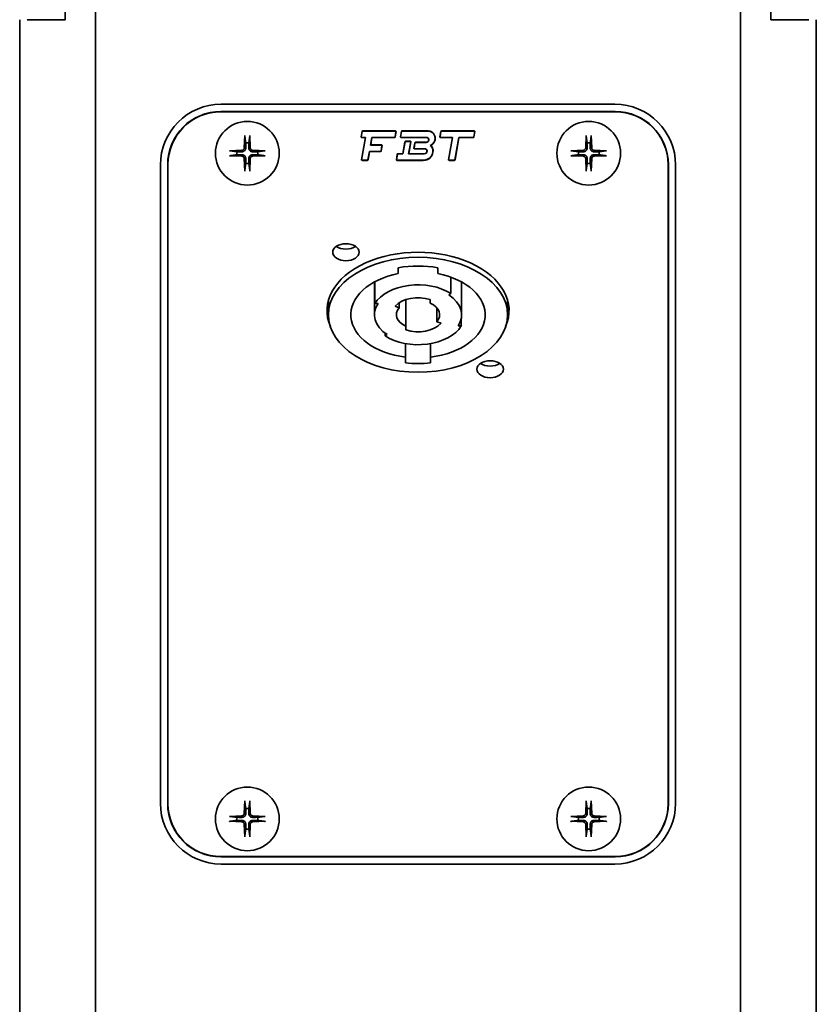
# Model space of a CAD drawing. Units: millimetres. Extents: x 229 to 2737, y 464 to 2696.
# Drawn here: x 1772 to 1877, y 1877 to 2007 of the extents above; entities that cross this region are included whole.
import ezdxf

# ---------------------------------------------------------------- set-up
doc = ezdxf.new("R2010")
doc.units = ezdxf.units.MM
doc.header["$LTSCALE"] = 10
doc.layers.add('Visibile (ISO)', color=7, linetype='Continuous', lineweight=35)

msp = doc.modelspace()

# ---------------------------------------------------------------- linework, layer by layer
at = {"layer": 'Visibile (ISO)'}
for p, q in [((1781.93, 1842.14), (1781.93, 2272.01)), ((1781.93, 1842.14), (1781.93, 2272.01)), ((1866.93, 1758.01), (1866.93, 2272.01)), ((1866.93, 1758.01), (1866.93, 2272.01)), ((1777.93, 2023.51), (1777.93, 2006.51)), ((1870.93, 2023.51), (1870.93, 2006.51)), ((1771.93, 2006.51), (1771.93, 1848.96)), ((1777.93, 2006.51), (1772.93, 2006.51)), ((1870.93, 2006.51), (1875.93, 2006.51)), ((1876.93, 2006.51), (1876.93, 1758.01)), ((1798.43, 1994.4), (1850.43, 1994.4)), ((1798.47, 1995.36), (1850.38, 1995.36)), ((1798.43, 1994.36), (1850.43, 1994.36)), ((1817.15, 1991.84), (1821.46, 1991.84)), ((1821.46, 1991.82), (1817.15, 1991.82)), ((1822.33, 1991.84), (1825.76, 1991.84)), ((1825.76, 1991.82), (1822.33, 1991.82)), ((1827.54, 1991.84), (1831.85, 1991.84)), ((1831.85, 1991.82), (1827.54, 1991.82)), ((1801.6, 1991.26), (1801.53, 1989.6)), ((1802.25, 1991.26), (1802.32, 1989.6)), ((1816.93, 1991.06), (1817.05, 1991.75)), ((1817.07, 1991.75), (1816.95, 1991.06)), ((1816.98, 1988.05), (1817.49, 1990.97)), ((1817.51, 1990.98), (1817, 1988.05)), ((1817.01, 1990.98), (1817.51, 1990.98)), ((1817.49, 1990.97), (1817.01, 1990.97)), ((1817.49, 1990.97), (1817.51, 1990.98)), ((1818.17, 1989.98), (1818.35, 1990.98)), ((1818.36, 1990.97), (1818.19, 1990)), ((1818.36, 1990.97), (1818.35, 1990.98)), ((1818.35, 1990.98), (1821.31, 1990.98)), ((1821.31, 1990.97), (1818.36, 1990.97)), ((1821.4, 1991.06), (1821.52, 1991.75)), ((1821.54, 1991.75), (1821.41, 1991.05)), ((1822.11, 1991.06), (1822.23, 1991.75)), ((1822.25, 1991.75), (1822.12, 1991.06)), ((1822.18, 1990.98), (1825.56, 1990.98)), ((1825.56, 1990.97), (1822.18, 1990.97)), ((1827.31, 1991.06), (1827.43, 1991.75)), ((1827.45, 1991.75), (1827.33, 1991.06)), ((1827.39, 1990.98), (1828.98, 1990.98)), ((1828.96, 1990.97), (1827.39, 1990.97)), ((1828.45, 1988.05), (1828.96, 1990.97)), ((1828.98, 1990.98), (1828.46, 1988.05)), ((1828.96, 1990.97), (1828.98, 1990.98)), ((1829.3, 1988.05), (1829.82, 1990.98)), ((1829.83, 1990.97), (1829.32, 1988.05)), ((1829.83, 1990.97), (1829.82, 1990.98)), ((1829.82, 1990.98), (1831.7, 1990.98)), ((1831.7, 1990.97), (1829.83, 1990.97)), ((1831.79, 1991.06), (1831.91, 1991.75)), ((1831.92, 1991.75), (1831.8, 1991.05)), ((1846.6, 1991.26), (1846.53, 1989.6)), ((1847.25, 1991.26), (1847.32, 1989.6)), ((1799.57, 1989.23), (1801.22, 1989.3)), ((1804.29, 1989.23), (1802.63, 1989.3)), ((1818.19, 1990), (1818.17, 1989.98)), ((1819.62, 1989.98), (1818.17, 1989.98)), ((1818.19, 1990), (1819.62, 1990)), ((1819.56, 1989.21), (1819.68, 1989.91)), ((1819.7, 1989.91), (1819.57, 1989.21)), ((1822.43, 1988.83), (1822.7, 1990.4)), ((1822.72, 1990.39), (1822.44, 1988.82)), ((1822.81, 1990.48), (1823.4, 1990.48)), ((1823.4, 1990.47), (1822.81, 1990.47)), ((1823.19, 1988.82), (1823.46, 1990.4)), ((1823.48, 1990.39), (1823.21, 1988.83)), ((1823.88, 1989.56), (1824, 1990.25)), ((1824.02, 1990.25), (1823.9, 1989.55)), ((1823.96, 1989.48), (1825.33, 1989.48)), ((1825.33, 1989.46), (1823.96, 1989.46)), ((1824.1, 1990.34), (1825.49, 1990.34)), ((1825.49, 1990.32), (1824.1, 1990.32)), ((1844.57, 1989.23), (1846.22, 1989.3)), ((1849.29, 1989.23), (1847.63, 1989.3)), ((1799.57, 1988.57), (1801.22, 1988.51)), ((1801.6, 1986.54), (1801.53, 1988.2)), ((1802.25, 1986.54), (1802.32, 1988.2)), ((1804.29, 1988.57), (1802.63, 1988.51)), ((1817.06, 1987.98), (1817.75, 1987.98)), ((1817.75, 1987.96), (1817.06, 1987.96)), ((1817.83, 1988.05), (1818.03, 1989.14)), ((1818.04, 1989.12), (1817.85, 1988.05)), ((1818.04, 1989.12), (1818.03, 1989.14)), ((1818.03, 1989.14), (1819.47, 1989.14)), ((1819.47, 1989.12), (1818.04, 1989.12)), ((1821.58, 1988.05), (1821.7, 1988.75)), ((1821.72, 1988.75), (1821.59, 1988.05)), ((1821.65, 1987.98), (1825.08, 1987.98)), ((1825.08, 1987.96), (1821.65, 1987.96)), ((1821.8, 1988.83), (1822.43, 1988.83)), ((1822.44, 1988.82), (1821.8, 1988.82)), ((1822.43, 1988.83), (1822.44, 1988.82)), ((1823.21, 1988.83), (1823.19, 1988.82)), ((1825.26, 1988.82), (1823.19, 1988.82)), ((1823.21, 1988.83), (1825.26, 1988.83)), ((1828.52, 1987.98), (1829.22, 1987.98)), ((1829.22, 1987.96), (1828.52, 1987.96)), ((1844.57, 1988.57), (1846.22, 1988.51)), ((1846.6, 1986.54), (1846.53, 1988.2)), ((1847.25, 1986.54), (1847.32, 1988.2)), ((1849.29, 1988.57), (1847.63, 1988.51)), ((1790.47, 1903.17), (1790.47, 1987.36)), ((1791.43, 1903.12), (1791.43, 1987.4)), ((1791.47, 1903.12), (1791.47, 1987.4)), ((1857.38, 1987.4), (1857.38, 1903.12)), ((1857.43, 1987.4), (1857.43, 1903.12)), ((1858.38, 1987.36), (1858.38, 1903.17)), ((1821.83, 1973.04), (1821.83, 1973.81)), ((1827.03, 1973.81), (1827.03, 1973.04)), ((1828.77, 1970.4), (1828.77, 1972.55)), ((1818.68, 1967.6), (1818.68, 1971.92)), ((1818.72, 1969.08), (1818.72, 1971.95)), ((1830.18, 1967.6), (1830.18, 1971.92)), ((1828.49, 1970.21), (1828.77, 1970.4)), ((1812.63, 1967.6), (1812.63, 1969.54)), ((1818.72, 1969.08), (1819.16, 1969.08)), ((1821.96, 1968.52), (1821.4, 1968.72)), ((1821.96, 1968.52), (1821.96, 1969.2)), ((1822.83, 1966.08), (1822.83, 1969.6)), ((1826.03, 1969.6), (1826.03, 1969.12)), ((1826.89, 1966.68), (1826.89, 1968.52)), ((1836.23, 1967.6), (1836.23, 1969.54)), ((1822.83, 1965.6), (1822.83, 1966.08)), ((1826.89, 1966.68), (1827.46, 1966.48)), ((1830.13, 1966.12), (1829.7, 1966.12)), ((1830.13, 1966.12), (1830.13, 1967.13)), ((1820.08, 1964.8), (1820.08, 1965.18)), ((1820.36, 1964.99), (1820.08, 1964.8)), ((1822.78, 1962.01), (1822.78, 1963.79)), ((1826.08, 1962.01), (1826.08, 1963.79)), ((1822.78, 1961.26), (1822.78, 1962.01)), ((1826.08, 1962.01), (1826.08, 1961.26)), ((1801.6, 1903.48), (1801.53, 1901.82)), ((1802.25, 1903.48), (1802.32, 1901.82)), ((1846.6, 1903.48), (1846.53, 1901.82)), ((1847.25, 1903.48), (1847.32, 1901.82)), ((1799.57, 1901.45), (1801.22, 1901.52)), ((1804.29, 1901.45), (1802.63, 1901.52)), ((1844.57, 1901.45), (1846.22, 1901.52)), ((1849.29, 1901.45), (1847.63, 1901.52)), ((1799.57, 1900.8), (1801.22, 1900.73)), ((1801.6, 1898.76), (1801.53, 1900.42)), ((1802.25, 1898.76), (1802.32, 1900.42)), ((1804.29, 1900.8), (1802.63, 1900.73)), ((1844.57, 1900.8), (1846.22, 1900.73)), ((1846.6, 1898.76), (1846.53, 1900.42)), ((1847.25, 1898.76), (1847.32, 1900.42)), ((1849.29, 1900.8), (1847.63, 1900.73)), ((1850.43, 1896.17), (1798.43, 1896.17)), ((1850.43, 1896.12), (1798.43, 1896.12)), ((1850.38, 1895.17), (1798.47, 1895.17))]:
    msp.add_line(p, q, dxfattribs=at)
for centre in [(1801.93, 1988.9), (1846.93, 1988.9), (1801.93, 1901.12), (1846.93, 1901.12)]:
    msp.add_circle(centre, 4.2, dxfattribs=at)
for centre, radius, start, end in [((1798.47, 1987.36), 8, 90, 180), ((1798.43, 1987.4), 7, 90, 180), ((1850.38, 1987.36), 8, 0, 90), ((1850.43, 1987.4), 7, 0, 90), ((1798.43, 1987.4), 6.96, 90, 180), ((1850.43, 1987.4), 6.96, 0, 90), ((1817.15, 1991.74), 0.105, 90, 170), ((1817.15, 1991.74), 0.0873, 90, 170), ((1821.46, 1991.76), 0.0786, 350, 90), ((1821.46, 1991.76), 0.0611, 350, 90), ((1822.33, 1991.74), 0.105, 90, 170), ((1822.33, 1991.74), 0.0873, 90, 170), ((1825.76, 1990.92), 0.919, 21.2458, 90), ((1825.76, 1990.92), 0.902, 21.2458, 90), ((1827.54, 1991.74), 0.105, 90, 170), ((1827.54, 1991.74), 0.0873, 90, 170), ((1831.85, 1991.76), 0.0786, 350, 90), ((1831.85, 1991.76), 0.0611, 350, 90), ((1817.01, 1991.05), 0.0786, 170, 270), ((1817.01, 1991.05), 0.0611, 170, 270), ((1821.31, 1991.07), 0.0873, 270, 350), ((1821.31, 1991.07), 0.105, 270, 350), ((1822.18, 1991.05), 0.0786, 170, 270), ((1822.18, 1991.05), 0.0611, 170, 270), ((1825.49, 1990.69), 0.368, 270, 0), ((1825.49, 1990.69), 0.35, 270, 0), ((1825.56, 1990.69), 0.297, 0, 90), ((1825.56, 1990.69), 0.279, 0, 90), ((1825.63, 1990.87), 1.04, 292.3097, 21.2458), ((1825.63, 1990.87), 1.06, 294.2472, 21.2458), ((1827.39, 1991.05), 0.0786, 170, 270), ((1827.39, 1991.05), 0.0611, 170, 270), ((1831.7, 1991.07), 0.0873, 270, 350), ((1831.7, 1991.07), 0.105, 270, 350), ((1801.21, 1989.62), 0.321, 272.3318, 357.6682), ((1801.93, 1988.9), 1.37, 81.4257, 98.5743), ((1802.64, 1989.62), 0.321, 182.3318, 267.6682), ((1819.47, 1989.23), 0.0873, 270, 350), ((1819.47, 1989.23), 0.105, 270, 350), ((1819.62, 1989.92), 0.0786, 350, 90), ((1819.62, 1989.92), 0.0611, 350, 90), ((1822.81, 1990.38), 0.105, 90, 170), ((1822.81, 1990.38), 0.0873, 90, 170), ((1823.4, 1990.41), 0.0786, 350, 90), ((1823.4, 1990.41), 0.0611, 350, 90), ((1823.96, 1989.54), 0.0786, 170, 270), ((1823.96, 1989.54), 0.0611, 170, 270), ((1824.1, 1990.23), 0.105, 90, 170), ((1824.1, 1990.23), 0.0873, 90, 170), ((1825.33, 1989.19), 0.297, 0, 90), ((1825.33, 1989.19), 0.279, 0, 90), ((1825.73, 1989.33), 0.648, 9.6169, 62.6026), ((1825.73, 1989.33), 0.666, 9.6169, 59.4975), ((1824.75, 1989.16), 1.64, 359.9559, 9.6169), ((1824.75, 1989.16), 1.66, 359.9559, 9.6169), ((1846.21, 1989.62), 0.321, 272.3318, 357.6682), ((1846.93, 1988.9), 1.37, 81.4257, 98.5743), ((1847.64, 1989.62), 0.321, 182.3318, 267.6682), ((1801.93, 1988.9), 1.37, 171.4257, 188.5743), ((1801.21, 1988.19), 0.321, 2.3318, 87.6682), ((1802.64, 1988.19), 0.321, 92.3318, 177.6682), ((1801.93, 1988.9), 1.37, 351.4257, 8.5743), ((1817.06, 1988.04), 0.0786, 170, 270), ((1817.06, 1988.04), 0.0611, 170, 270), ((1817.75, 1988.07), 0.0873, 270, 350), ((1817.75, 1988.07), 0.105, 270, 350), ((1821.65, 1988.04), 0.0786, 169.9998, 270), ((1821.65, 1988.04), 0.0611, 169.9998, 270), ((1821.8, 1988.73), 0.105, 90, 170), ((1821.8, 1988.73), 0.0873, 90, 170), ((1825.08, 1989.62), 1.64, 270, 288.8229), ((1825.08, 1989.62), 1.66, 270, 288.8229), ((1825.26, 1989.19), 0.368, 270, 0), ((1825.26, 1989.19), 0.35, 270, 0), ((1825.23, 1989.16), 1.16, 288.8229, 359.9559), ((1825.23, 1989.16), 1.17, 288.8229, 359.9559), ((1828.52, 1988.04), 0.0786, 170, 270), ((1828.52, 1988.04), 0.0611, 170, 270), ((1829.22, 1988.07), 0.0873, 270, 350), ((1829.22, 1988.07), 0.105, 270, 350), ((1846.93, 1988.9), 1.37, 171.4257, 188.5743), ((1846.21, 1988.19), 0.321, 2.3318, 87.6682), ((1847.64, 1988.19), 0.321, 92.3318, 177.6682), ((1846.93, 1988.9), 1.37, 351.4257, 8.5743), ((1801.93, 1988.9), 1.37, 261.4257, 278.5743), ((1846.93, 1988.9), 1.37, 261.4257, 278.5743), ((1798.47, 1903.17), 8, 180, 270), ((1798.43, 1903.12), 7, 180, 270), ((1798.43, 1903.12), 6.96, 180, 270), ((1801.93, 1901.12), 1.37, 81.4257, 98.5743), ((1846.93, 1901.12), 1.37, 81.4257, 98.5743), ((1850.38, 1903.17), 8, 270, 0), ((1850.43, 1903.12), 7, 270, 0), ((1850.43, 1903.12), 6.96, 270, 0), ((1801.93, 1901.12), 1.37, 171.4257, 188.5743), ((1801.21, 1901.84), 0.321, 272.3318, 357.6682), ((1802.64, 1901.84), 0.321, 182.3318, 267.6682), ((1801.93, 1901.12), 1.37, 351.4257, 8.5743), ((1846.93, 1901.12), 1.37, 171.4257, 188.5743), ((1846.21, 1901.84), 0.321, 272.3318, 357.6682), ((1847.64, 1901.84), 0.321, 182.3318, 267.6682), ((1846.93, 1901.12), 1.37, 351.4257, 8.5743), ((1801.21, 1900.41), 0.321, 2.3318, 87.6682), ((1801.93, 1901.12), 1.37, 261.4257, 278.5743), ((1802.64, 1900.41), 0.321, 92.3318, 177.6682), ((1846.21, 1900.41), 0.321, 2.3318, 87.6682), ((1846.93, 1901.12), 1.37, 261.4257, 278.5743), ((1847.64, 1900.41), 0.321, 92.3318, 177.6682)]:
    msp.add_arc(centre, radius, start, end, dxfattribs=at)
for centre, major_axis, start_param, end_param in [((1824.43, 1968.14), (-12, 0), 2.865598, 6.55918), ((1814.93, 1977.38), (1.75, 0), 3.890723, 5.534055), ((1824.43, 1967.6), (10, 0), 1.307774, 1.833819), ((1824.43, 1967.6), (-8.85, 0), 5.010573, 7.666444), ((1824.43, 1967.6), (8.85, 0), 4.899927, 7.555797), ((1824.43, 1967.6), (-6.15, 0), 3.926991, 5.899885), ((1824.43, 1967.6), (3.5, 0), 1.096016, 2.617994), ((1824.43, 1967.6), (5.75, 0), 5.871668, 7.068583), ((1824.43, 1969.67), (-12, 0), 0.099477, 0.182829), ((1824.43, 1967.6), (-5.75, 0), 5.871668, 7.068583), ((1824.43, 1967.6), (-2.85, 0), 5.759587, 7.257901), ((1824.43, 1967.6), (2.85, 0), 5.759587, 7.257901), ((1824.43, 1969.67), (12, 0), 6.100357, 6.183709), ((1824.43, 1967.6), (6.15, 0), 3.926991, 5.899885), ((1824.43, 1967.6), (-3.5, 0), 1.096016, 2.617994), ((1824.43, 1967.6), (-10, 0), 1.405038, 1.736554), ((1833.93, 1961.95), (1.75, 0), 3.890723, 5.534055)]:
    msp.add_ellipse(centre, major_axis=major_axis, ratio=0.642788, start_param=start_param, end_param=end_param, dxfattribs=at)
for centre, major_axis in [((1814.93, 1975.85), (1.75, 0)), ((1824.43, 1967.6), (-11.8, 0)), ((1833.93, 1960.42), (1.75, 0))]:
    msp.add_ellipse(centre, major_axis=major_axis, ratio=0.642788, dxfattribs=at)
for points, knots in [([(1801.6, 1991.14), (1801.6, 1991.15), (1801.6, 1991.16), (1801.6, 1991.18), (1801.6, 1991.19), (1801.6, 1991.22), (1801.6, 1991.24), (1801.6, 1991.26)], [0.04525618, 0.04525618, 0.04525618, 0.04525618, 0.04922065, 0.04922065, 0.05413371, 0.05413371, 0.05911666, 0.05911666, 0.05911666, 0.05911666]), ([(1802.25, 1991.26), (1802.25, 1991.24), (1802.25, 1991.22), (1802.25, 1991.19), (1802.25, 1991.18), (1802.25, 1991.16), (1802.25, 1991.15), (1802.25, 1991.14)], [0.01982801, 0.01982801, 0.01982801, 0.01982801, 0.02481095, 0.02481095, 0.02972402, 0.02972402, 0.03368849, 0.03368849, 0.03368849, 0.03368849]), ([(1846.6, 1991.14), (1846.6, 1991.15), (1846.6, 1991.16), (1846.6, 1991.18), (1846.6, 1991.19), (1846.6, 1991.22), (1846.6, 1991.24), (1846.6, 1991.26)], [0.04525618, 0.04525618, 0.04525618, 0.04525618, 0.04922065, 0.04922065, 0.05413371, 0.05413371, 0.05911666, 0.05911666, 0.05911666, 0.05911666]), ([(1847.25, 1991.26), (1847.25, 1991.24), (1847.25, 1991.22), (1847.25, 1991.19), (1847.25, 1991.18), (1847.25, 1991.16), (1847.25, 1991.15), (1847.25, 1991.14)], [0.01982801, 0.01982801, 0.01982801, 0.01982801, 0.02481095, 0.02481095, 0.02972402, 0.02972402, 0.03368849, 0.03368849, 0.03368849, 0.03368849]), ([(1799.57, 1989.23), (1799.58, 1989.23), (1799.6, 1989.23), (1799.63, 1989.23), (1799.65, 1989.23), (1799.67, 1989.23), (1799.68, 1989.23), (1799.69, 1989.23)], [0.01982801, 0.01982801, 0.01982801, 0.01982801, 0.02481095, 0.02481095, 0.02972402, 0.02972402, 0.03368849, 0.03368849, 0.03368849, 0.03368849]), ([(1801.73, 1989.6), (1801.73, 1989.55), (1801.72, 1989.5), (1801.7, 1989.42), (1801.68, 1989.38), (1801.64, 1989.31), (1801.61, 1989.27), (1801.55, 1989.22), (1801.52, 1989.19), (1801.45, 1989.15), (1801.41, 1989.13), (1801.33, 1989.11), (1801.28, 1989.1), (1801.23, 1989.1)], [0.22832893, 0.22832893, 0.22832893, 0.22832893, 0.2434005, 0.2434005, 0.25546164, 0.25546164, 0.26752278, 0.26752278, 0.27958392, 0.27958392, 0.29164506, 0.29164506, 0.30671663, 0.30671663, 0.30671663, 0.30671663]), ([(1802.62, 1989.1), (1802.57, 1989.1), (1802.52, 1989.11), (1802.44, 1989.13), (1802.4, 1989.15), (1802.33, 1989.19), (1802.3, 1989.22), (1802.24, 1989.27), (1802.21, 1989.31), (1802.17, 1989.38), (1802.16, 1989.42), (1802.13, 1989.5), (1802.13, 1989.55), (1802.13, 1989.6)], [0.22832893, 0.22832893, 0.22832893, 0.22832893, 0.2434005, 0.2434005, 0.25546164, 0.25546164, 0.26752278, 0.26752278, 0.27958392, 0.27958392, 0.29164506, 0.29164506, 0.30671663, 0.30671663, 0.30671663, 0.30671663]), ([(1804.17, 1989.23), (1804.17, 1989.23), (1804.18, 1989.23), (1804.2, 1989.23), (1804.22, 1989.23), (1804.25, 1989.23), (1804.27, 1989.23), (1804.29, 1989.23)], [0.04525618, 0.04525618, 0.04525618, 0.04525618, 0.04922065, 0.04922065, 0.05413371, 0.05413371, 0.05911666, 0.05911666, 0.05911666, 0.05911666]), ([(1844.57, 1989.23), (1844.58, 1989.23), (1844.6, 1989.23), (1844.63, 1989.23), (1844.65, 1989.23), (1844.67, 1989.23), (1844.68, 1989.23), (1844.69, 1989.23)], [0.01982801, 0.01982801, 0.01982801, 0.01982801, 0.02481095, 0.02481095, 0.02972402, 0.02972402, 0.03368849, 0.03368849, 0.03368849, 0.03368849]), ([(1846.73, 1989.6), (1846.73, 1989.55), (1846.72, 1989.5), (1846.7, 1989.42), (1846.68, 1989.38), (1846.64, 1989.31), (1846.61, 1989.27), (1846.55, 1989.22), (1846.52, 1989.19), (1846.45, 1989.15), (1846.41, 1989.13), (1846.33, 1989.11), (1846.28, 1989.1), (1846.23, 1989.1)], [0.22832893, 0.22832893, 0.22832893, 0.22832893, 0.2434005, 0.2434005, 0.25546164, 0.25546164, 0.26752278, 0.26752278, 0.27958392, 0.27958392, 0.29164506, 0.29164506, 0.30671663, 0.30671663, 0.30671663, 0.30671663]), ([(1847.62, 1989.1), (1847.57, 1989.1), (1847.52, 1989.11), (1847.44, 1989.13), (1847.4, 1989.15), (1847.33, 1989.19), (1847.3, 1989.22), (1847.24, 1989.27), (1847.21, 1989.31), (1847.17, 1989.38), (1847.16, 1989.42), (1847.13, 1989.5), (1847.13, 1989.55), (1847.13, 1989.6)], [0.22832893, 0.22832893, 0.22832893, 0.22832893, 0.2434005, 0.2434005, 0.25546164, 0.25546164, 0.26752278, 0.26752278, 0.27958392, 0.27958392, 0.29164506, 0.29164506, 0.30671663, 0.30671663, 0.30671663, 0.30671663]), ([(1849.17, 1989.23), (1849.17, 1989.23), (1849.18, 1989.23), (1849.2, 1989.23), (1849.22, 1989.23), (1849.25, 1989.23), (1849.27, 1989.23), (1849.29, 1989.23)], [0.04525618, 0.04525618, 0.04525618, 0.04525618, 0.04922065, 0.04922065, 0.05413371, 0.05413371, 0.05911666, 0.05911666, 0.05911666, 0.05911666]), ([(1799.69, 1988.58), (1799.68, 1988.58), (1799.67, 1988.57), (1799.65, 1988.57), (1799.63, 1988.57), (1799.6, 1988.57), (1799.58, 1988.57), (1799.57, 1988.57)], [0.04525618, 0.04525618, 0.04525618, 0.04525618, 0.04922065, 0.04922065, 0.05413371, 0.05413371, 0.05911666, 0.05911666, 0.05911666, 0.05911666]), ([(1801.23, 1988.7), (1801.28, 1988.7), (1801.33, 1988.69), (1801.41, 1988.67), (1801.45, 1988.65), (1801.52, 1988.61), (1801.55, 1988.59), (1801.61, 1988.53), (1801.64, 1988.5), (1801.68, 1988.42), (1801.7, 1988.38), (1801.72, 1988.3), (1801.73, 1988.26), (1801.73, 1988.21)], [0.22832893, 0.22832893, 0.22832893, 0.22832893, 0.2434005, 0.2434005, 0.25546164, 0.25546164, 0.26752278, 0.26752278, 0.27958392, 0.27958392, 0.29164506, 0.29164506, 0.30671663, 0.30671663, 0.30671663, 0.30671663]), ([(1802.13, 1988.21), (1802.13, 1988.26), (1802.13, 1988.3), (1802.16, 1988.38), (1802.17, 1988.42), (1802.21, 1988.5), (1802.24, 1988.53), (1802.3, 1988.59), (1802.33, 1988.61), (1802.4, 1988.65), (1802.44, 1988.67), (1802.52, 1988.69), (1802.57, 1988.7), (1802.62, 1988.7)], [0.22832893, 0.22832893, 0.22832893, 0.22832893, 0.2434005, 0.2434005, 0.25546164, 0.25546164, 0.26752278, 0.26752278, 0.27958392, 0.27958392, 0.29164506, 0.29164506, 0.30671663, 0.30671663, 0.30671663, 0.30671663]), ([(1804.29, 1988.57), (1804.27, 1988.57), (1804.25, 1988.57), (1804.22, 1988.57), (1804.2, 1988.57), (1804.18, 1988.57), (1804.17, 1988.58), (1804.17, 1988.58)], [0.01982801, 0.01982801, 0.01982801, 0.01982801, 0.02481095, 0.02481095, 0.02972402, 0.02972402, 0.03368849, 0.03368849, 0.03368849, 0.03368849]), ([(1844.69, 1988.58), (1844.68, 1988.58), (1844.67, 1988.57), (1844.65, 1988.57), (1844.63, 1988.57), (1844.6, 1988.57), (1844.58, 1988.57), (1844.57, 1988.57)], [0.04525618, 0.04525618, 0.04525618, 0.04525618, 0.04922065, 0.04922065, 0.05413371, 0.05413371, 0.05911666, 0.05911666, 0.05911666, 0.05911666]), ([(1846.23, 1988.7), (1846.28, 1988.7), (1846.33, 1988.69), (1846.41, 1988.67), (1846.45, 1988.65), (1846.52, 1988.61), (1846.55, 1988.59), (1846.61, 1988.53), (1846.64, 1988.5), (1846.68, 1988.42), (1846.7, 1988.38), (1846.72, 1988.3), (1846.73, 1988.26), (1846.73, 1988.21)], [0.22832893, 0.22832893, 0.22832893, 0.22832893, 0.2434005, 0.2434005, 0.25546164, 0.25546164, 0.26752278, 0.26752278, 0.27958392, 0.27958392, 0.29164506, 0.29164506, 0.30671663, 0.30671663, 0.30671663, 0.30671663]), ([(1847.13, 1988.21), (1847.13, 1988.26), (1847.13, 1988.3), (1847.16, 1988.38), (1847.17, 1988.42), (1847.21, 1988.5), (1847.24, 1988.53), (1847.3, 1988.59), (1847.33, 1988.61), (1847.4, 1988.65), (1847.44, 1988.67), (1847.52, 1988.69), (1847.57, 1988.7), (1847.62, 1988.7)], [0.22832893, 0.22832893, 0.22832893, 0.22832893, 0.2434005, 0.2434005, 0.25546164, 0.25546164, 0.26752278, 0.26752278, 0.27958392, 0.27958392, 0.29164506, 0.29164506, 0.30671663, 0.30671663, 0.30671663, 0.30671663]), ([(1849.29, 1988.57), (1849.27, 1988.57), (1849.25, 1988.57), (1849.22, 1988.57), (1849.2, 1988.57), (1849.18, 1988.57), (1849.17, 1988.58), (1849.17, 1988.58)], [0.01982801, 0.01982801, 0.01982801, 0.01982801, 0.02481095, 0.02481095, 0.02972402, 0.02972402, 0.03368849, 0.03368849, 0.03368849, 0.03368849]), ([(1801.6, 1986.54), (1801.6, 1986.56), (1801.6, 1986.58), (1801.6, 1986.61), (1801.6, 1986.62), (1801.6, 1986.65), (1801.6, 1986.65), (1801.6, 1986.66)], [0.01982801, 0.01982801, 0.01982801, 0.01982801, 0.02481095, 0.02481095, 0.02972402, 0.02972402, 0.03368849, 0.03368849, 0.03368849, 0.03368849]), ([(1802.25, 1986.66), (1802.25, 1986.65), (1802.25, 1986.65), (1802.25, 1986.62), (1802.25, 1986.61), (1802.25, 1986.58), (1802.25, 1986.56), (1802.25, 1986.54)], [0.04525618, 0.04525618, 0.04525618, 0.04525618, 0.04922065, 0.04922065, 0.05413371, 0.05413371, 0.05911666, 0.05911666, 0.05911666, 0.05911666]), ([(1846.6, 1986.54), (1846.6, 1986.56), (1846.6, 1986.58), (1846.6, 1986.61), (1846.6, 1986.62), (1846.6, 1986.65), (1846.6, 1986.65), (1846.6, 1986.66)], [0.01982801, 0.01982801, 0.01982801, 0.01982801, 0.02481095, 0.02481095, 0.02972402, 0.02972402, 0.03368849, 0.03368849, 0.03368849, 0.03368849]), ([(1847.25, 1986.66), (1847.25, 1986.65), (1847.25, 1986.65), (1847.25, 1986.62), (1847.25, 1986.61), (1847.25, 1986.58), (1847.25, 1986.56), (1847.25, 1986.54)], [0.04525618, 0.04525618, 0.04525618, 0.04525618, 0.04922065, 0.04922065, 0.05413371, 0.05413371, 0.05911666, 0.05911666, 0.05911666, 0.05911666]), ([(1801.6, 1903.36), (1801.6, 1903.37), (1801.6, 1903.38), (1801.6, 1903.4), (1801.6, 1903.42), (1801.6, 1903.45), (1801.6, 1903.47), (1801.6, 1903.48)], [0.04525618, 0.04525618, 0.04525618, 0.04525618, 0.04922065, 0.04922065, 0.05413371, 0.05413371, 0.05911666, 0.05911666, 0.05911666, 0.05911666]), ([(1802.25, 1903.48), (1802.25, 1903.47), (1802.25, 1903.45), (1802.25, 1903.42), (1802.25, 1903.4), (1802.25, 1903.38), (1802.25, 1903.37), (1802.25, 1903.36)], [0.01982801, 0.01982801, 0.01982801, 0.01982801, 0.02481095, 0.02481095, 0.02972402, 0.02972402, 0.03368849, 0.03368849, 0.03368849, 0.03368849]), ([(1846.6, 1903.36), (1846.6, 1903.37), (1846.6, 1903.38), (1846.6, 1903.4), (1846.6, 1903.42), (1846.6, 1903.45), (1846.6, 1903.47), (1846.6, 1903.48)], [0.04525618, 0.04525618, 0.04525618, 0.04525618, 0.04922065, 0.04922065, 0.05413371, 0.05413371, 0.05911666, 0.05911666, 0.05911666, 0.05911666]), ([(1847.25, 1903.48), (1847.25, 1903.47), (1847.25, 1903.45), (1847.25, 1903.42), (1847.25, 1903.4), (1847.25, 1903.38), (1847.25, 1903.37), (1847.25, 1903.36)], [0.01982801, 0.01982801, 0.01982801, 0.01982801, 0.02481095, 0.02481095, 0.02972402, 0.02972402, 0.03368849, 0.03368849, 0.03368849, 0.03368849]), ([(1799.57, 1901.45), (1799.58, 1901.45), (1799.6, 1901.45), (1799.63, 1901.45), (1799.65, 1901.45), (1799.67, 1901.45), (1799.68, 1901.45), (1799.69, 1901.45)], [0.01982801, 0.01982801, 0.01982801, 0.01982801, 0.02481095, 0.02481095, 0.02972402, 0.02972402, 0.03368849, 0.03368849, 0.03368849, 0.03368849]), ([(1801.73, 1901.82), (1801.73, 1901.77), (1801.72, 1901.72), (1801.7, 1901.64), (1801.68, 1901.6), (1801.64, 1901.53), (1801.61, 1901.49), (1801.55, 1901.44), (1801.52, 1901.41), (1801.45, 1901.37), (1801.41, 1901.35), (1801.33, 1901.33), (1801.28, 1901.32), (1801.23, 1901.32)], [0.22832893, 0.22832893, 0.22832893, 0.22832893, 0.2434005, 0.2434005, 0.25546164, 0.25546164, 0.26752278, 0.26752278, 0.27958392, 0.27958392, 0.29164506, 0.29164506, 0.30671663, 0.30671663, 0.30671663, 0.30671663]), ([(1801.23, 1900.92), (1801.28, 1900.92), (1801.33, 1900.92), (1801.41, 1900.89), (1801.45, 1900.88), (1801.52, 1900.83), (1801.55, 1900.81), (1801.61, 1900.75), (1801.64, 1900.72), (1801.68, 1900.64), (1801.7, 1900.61), (1801.72, 1900.53), (1801.73, 1900.48), (1801.73, 1900.43)], [0.22832893, 0.22832893, 0.22832893, 0.22832893, 0.2434005, 0.2434005, 0.25546164, 0.25546164, 0.26752278, 0.26752278, 0.27958392, 0.27958392, 0.29164506, 0.29164506, 0.30671663, 0.30671663, 0.30671663, 0.30671663]), ([(1802.62, 1901.32), (1802.57, 1901.32), (1802.52, 1901.33), (1802.44, 1901.35), (1802.4, 1901.37), (1802.33, 1901.41), (1802.3, 1901.44), (1802.24, 1901.49), (1802.21, 1901.53), (1802.17, 1901.6), (1802.16, 1901.64), (1802.13, 1901.72), (1802.13, 1901.77), (1802.13, 1901.82)], [0.22832893, 0.22832893, 0.22832893, 0.22832893, 0.2434005, 0.2434005, 0.25546164, 0.25546164, 0.26752278, 0.26752278, 0.27958392, 0.27958392, 0.29164506, 0.29164506, 0.30671663, 0.30671663, 0.30671663, 0.30671663]), ([(1802.13, 1900.43), (1802.13, 1900.48), (1802.13, 1900.53), (1802.16, 1900.61), (1802.17, 1900.64), (1802.21, 1900.72), (1802.24, 1900.75), (1802.3, 1900.81), (1802.33, 1900.83), (1802.4, 1900.88), (1802.44, 1900.89), (1802.52, 1900.92), (1802.57, 1900.92), (1802.62, 1900.92)], [0.22832893, 0.22832893, 0.22832893, 0.22832893, 0.2434005, 0.2434005, 0.25546164, 0.25546164, 0.26752278, 0.26752278, 0.27958392, 0.27958392, 0.29164506, 0.29164506, 0.30671663, 0.30671663, 0.30671663, 0.30671663]), ([(1804.17, 1901.45), (1804.17, 1901.45), (1804.18, 1901.45), (1804.2, 1901.45), (1804.22, 1901.45), (1804.25, 1901.45), (1804.27, 1901.45), (1804.29, 1901.45)], [0.04525618, 0.04525618, 0.04525618, 0.04525618, 0.04922065, 0.04922065, 0.05413371, 0.05413371, 0.05911666, 0.05911666, 0.05911666, 0.05911666]), ([(1844.57, 1901.45), (1844.58, 1901.45), (1844.6, 1901.45), (1844.63, 1901.45), (1844.65, 1901.45), (1844.67, 1901.45), (1844.68, 1901.45), (1844.69, 1901.45)], [0.01982801, 0.01982801, 0.01982801, 0.01982801, 0.02481095, 0.02481095, 0.02972402, 0.02972402, 0.03368849, 0.03368849, 0.03368849, 0.03368849]), ([(1846.73, 1901.82), (1846.73, 1901.77), (1846.72, 1901.72), (1846.7, 1901.64), (1846.68, 1901.6), (1846.64, 1901.53), (1846.61, 1901.49), (1846.55, 1901.44), (1846.52, 1901.41), (1846.45, 1901.37), (1846.41, 1901.35), (1846.33, 1901.33), (1846.28, 1901.32), (1846.23, 1901.32)], [0.22832893, 0.22832893, 0.22832893, 0.22832893, 0.2434005, 0.2434005, 0.25546164, 0.25546164, 0.26752278, 0.26752278, 0.27958392, 0.27958392, 0.29164506, 0.29164506, 0.30671663, 0.30671663, 0.30671663, 0.30671663]), ([(1846.23, 1900.92), (1846.28, 1900.92), (1846.33, 1900.92), (1846.41, 1900.89), (1846.45, 1900.88), (1846.52, 1900.83), (1846.55, 1900.81), (1846.61, 1900.75), (1846.64, 1900.72), (1846.68, 1900.64), (1846.7, 1900.61), (1846.72, 1900.53), (1846.73, 1900.48), (1846.73, 1900.43)], [0.22832893, 0.22832893, 0.22832893, 0.22832893, 0.2434005, 0.2434005, 0.25546164, 0.25546164, 0.26752278, 0.26752278, 0.27958392, 0.27958392, 0.29164506, 0.29164506, 0.30671663, 0.30671663, 0.30671663, 0.30671663]), ([(1847.62, 1901.32), (1847.57, 1901.32), (1847.52, 1901.33), (1847.44, 1901.35), (1847.4, 1901.37), (1847.33, 1901.41), (1847.3, 1901.44), (1847.24, 1901.49), (1847.21, 1901.53), (1847.17, 1901.6), (1847.16, 1901.64), (1847.13, 1901.72), (1847.13, 1901.77), (1847.13, 1901.82)], [0.22832893, 0.22832893, 0.22832893, 0.22832893, 0.2434005, 0.2434005, 0.25546164, 0.25546164, 0.26752278, 0.26752278, 0.27958392, 0.27958392, 0.29164506, 0.29164506, 0.30671663, 0.30671663, 0.30671663, 0.30671663]), ([(1847.13, 1900.43), (1847.13, 1900.48), (1847.13, 1900.53), (1847.16, 1900.61), (1847.17, 1900.64), (1847.21, 1900.72), (1847.24, 1900.75), (1847.3, 1900.81), (1847.33, 1900.83), (1847.4, 1900.88), (1847.44, 1900.89), (1847.52, 1900.92), (1847.57, 1900.92), (1847.62, 1900.92)], [0.22832893, 0.22832893, 0.22832893, 0.22832893, 0.2434005, 0.2434005, 0.25546164, 0.25546164, 0.26752278, 0.26752278, 0.27958392, 0.27958392, 0.29164506, 0.29164506, 0.30671663, 0.30671663, 0.30671663, 0.30671663]), ([(1849.17, 1901.45), (1849.17, 1901.45), (1849.18, 1901.45), (1849.2, 1901.45), (1849.22, 1901.45), (1849.25, 1901.45), (1849.27, 1901.45), (1849.29, 1901.45)], [0.04525618, 0.04525618, 0.04525618, 0.04525618, 0.04922065, 0.04922065, 0.05413371, 0.05413371, 0.05911666, 0.05911666, 0.05911666, 0.05911666]), ([(1799.69, 1900.8), (1799.68, 1900.8), (1799.67, 1900.8), (1799.65, 1900.8), (1799.63, 1900.79), (1799.6, 1900.79), (1799.58, 1900.8), (1799.57, 1900.8)], [0.04525618, 0.04525618, 0.04525618, 0.04525618, 0.04922065, 0.04922065, 0.05413371, 0.05413371, 0.05911666, 0.05911666, 0.05911666, 0.05911666]), ([(1804.29, 1900.8), (1804.27, 1900.8), (1804.25, 1900.79), (1804.22, 1900.79), (1804.2, 1900.8), (1804.18, 1900.8), (1804.17, 1900.8), (1804.17, 1900.8)], [0.01982801, 0.01982801, 0.01982801, 0.01982801, 0.02481095, 0.02481095, 0.02972402, 0.02972402, 0.03368849, 0.03368849, 0.03368849, 0.03368849]), ([(1844.69, 1900.8), (1844.68, 1900.8), (1844.67, 1900.8), (1844.65, 1900.8), (1844.63, 1900.79), (1844.6, 1900.79), (1844.58, 1900.8), (1844.57, 1900.8)], [0.04525618, 0.04525618, 0.04525618, 0.04525618, 0.04922065, 0.04922065, 0.05413371, 0.05413371, 0.05911666, 0.05911666, 0.05911666, 0.05911666]), ([(1849.29, 1900.8), (1849.27, 1900.8), (1849.25, 1900.79), (1849.22, 1900.79), (1849.2, 1900.8), (1849.18, 1900.8), (1849.17, 1900.8), (1849.17, 1900.8)], [0.01982801, 0.01982801, 0.01982801, 0.01982801, 0.02481095, 0.02481095, 0.02972402, 0.02972402, 0.03368849, 0.03368849, 0.03368849, 0.03368849]), ([(1801.6, 1898.76), (1801.6, 1898.78), (1801.6, 1898.8), (1801.6, 1898.83), (1801.6, 1898.85), (1801.6, 1898.87), (1801.6, 1898.88), (1801.6, 1898.88)], [0.01982801, 0.01982801, 0.01982801, 0.01982801, 0.02481095, 0.02481095, 0.02972402, 0.02972402, 0.03368849, 0.03368849, 0.03368849, 0.03368849]), ([(1802.25, 1898.88), (1802.25, 1898.88), (1802.25, 1898.87), (1802.25, 1898.85), (1802.25, 1898.83), (1802.25, 1898.8), (1802.25, 1898.78), (1802.25, 1898.76)], [0.04525618, 0.04525618, 0.04525618, 0.04525618, 0.04922065, 0.04922065, 0.05413371, 0.05413371, 0.05911666, 0.05911666, 0.05911666, 0.05911666]), ([(1846.6, 1898.76), (1846.6, 1898.78), (1846.6, 1898.8), (1846.6, 1898.83), (1846.6, 1898.85), (1846.6, 1898.87), (1846.6, 1898.88), (1846.6, 1898.88)], [0.01982801, 0.01982801, 0.01982801, 0.01982801, 0.02481095, 0.02481095, 0.02972402, 0.02972402, 0.03368849, 0.03368849, 0.03368849, 0.03368849]), ([(1847.25, 1898.88), (1847.25, 1898.88), (1847.25, 1898.87), (1847.25, 1898.85), (1847.25, 1898.83), (1847.25, 1898.8), (1847.25, 1898.78), (1847.25, 1898.76)], [0.04525618, 0.04525618, 0.04525618, 0.04525618, 0.04922065, 0.04922065, 0.05413371, 0.05413371, 0.05911666, 0.05911666, 0.05911666, 0.05911666])]:
    msp.add_open_spline(points, degree=3, knots=knots, dxfattribs=at)
for points, weights in [([(1801.6, 1991.14), (1801.68, 1990.59), (1801.72, 1990.25)], [1.00201602844, 1.03324795312, 1]), ([(1802.13, 1990.25), (1802.18, 1990.59), (1802.25, 1991.14)], [1, 1.03324783306, 1.00201602173]), ([(1846.6, 1991.14), (1846.68, 1990.59), (1846.72, 1990.25)], [1.00201602844, 1.03324795312, 1]), ([(1847.13, 1990.25), (1847.18, 1990.59), (1847.25, 1991.14)], [1, 1.03324783306, 1.00201602173]), ([(1800.58, 1989.1), (1800.24, 1989.15), (1799.69, 1989.23)], [1, 1.03324775033, 1.0020160171]), ([(1801.72, 1990.25), (1801.72, 1989.82), (1801.73, 1989.6)], [1, 1.37807048573, 1.70807025304]), ([(1802.13, 1989.6), (1802.13, 1989.82), (1802.13, 1990.25)], [1.70807025304, 1.37807048573, 1]), ([(1804.17, 1989.23), (1803.61, 1989.15), (1803.28, 1989.1)], [1.00201600508, 1.03324753561, 1]), ([(1845.58, 1989.1), (1845.24, 1989.15), (1844.69, 1989.23)], [1, 1.03324775033, 1.0020160171]), ([(1846.72, 1990.25), (1846.72, 1989.82), (1846.73, 1989.6)], [1, 1.37807048573, 1.70807025304]), ([(1847.13, 1989.6), (1847.13, 1989.82), (1847.13, 1990.25)], [1.70807025304, 1.37807048573, 1]), ([(1849.17, 1989.23), (1848.61, 1989.15), (1848.28, 1989.1)], [1.00201600508, 1.03324753561, 1]), ([(1799.69, 1988.58), (1800.24, 1988.65), (1800.58, 1988.7)], [1.00201601408, 1.03324769644, 1]), ([(1801.23, 1989.1), (1801.01, 1989.1), (1800.58, 1989.1)], [1.70807025304, 1.37807048573, 1]), ([(1800.58, 1988.7), (1801.01, 1988.7), (1801.23, 1988.7)], [1, 1.37807048573, 1.70807025304]), ([(1801.73, 1988.21), (1801.72, 1987.98), (1801.72, 1987.55)], [1.70807025304, 1.37807048573, 1]), ([(1802.13, 1987.55), (1802.13, 1987.98), (1802.13, 1988.21)], [1, 1.37807048573, 1.70807025304]), ([(1803.28, 1989.1), (1802.85, 1989.1), (1802.62, 1989.1)], [1, 1.37807048573, 1.70807025304]), ([(1802.62, 1988.7), (1802.85, 1988.7), (1803.28, 1988.7)], [1.70807025304, 1.37807048573, 1]), ([(1803.28, 1988.7), (1803.61, 1988.65), (1804.17, 1988.58)], [1, 1.03324775033, 1.0020160171]), ([(1844.69, 1988.58), (1845.24, 1988.65), (1845.58, 1988.7)], [1.00201601408, 1.03324769644, 1]), ([(1846.23, 1989.1), (1846.01, 1989.1), (1845.58, 1989.1)], [1.70807025304, 1.37807048573, 1]), ([(1845.58, 1988.7), (1846.01, 1988.7), (1846.23, 1988.7)], [1, 1.37807048573, 1.70807025304]), ([(1846.73, 1988.21), (1846.72, 1987.98), (1846.72, 1987.55)], [1.70807025304, 1.37807048573, 1]), ([(1847.13, 1987.55), (1847.13, 1987.98), (1847.13, 1988.21)], [1, 1.37807048573, 1.70807025304]), ([(1848.28, 1989.1), (1847.85, 1989.1), (1847.62, 1989.1)], [1, 1.37807048573, 1.70807025304]), ([(1847.62, 1988.7), (1847.85, 1988.7), (1848.28, 1988.7)], [1.70807025304, 1.37807048573, 1]), ([(1848.28, 1988.7), (1848.61, 1988.65), (1849.17, 1988.58)], [1, 1.03324775033, 1.0020160171]), ([(1801.72, 1987.55), (1801.68, 1987.22), (1801.6, 1986.66)], [1, 1.03324783306, 1.00201602173]), ([(1802.25, 1986.66), (1802.18, 1987.22), (1802.13, 1987.55)], [1.00201602844, 1.03324795312, 1]), ([(1846.72, 1987.55), (1846.68, 1987.22), (1846.6, 1986.66)], [1, 1.03324783306, 1.00201602173]), ([(1847.25, 1986.66), (1847.18, 1987.22), (1847.13, 1987.55)], [1.00201602844, 1.03324795312, 1]), ([(1801.6, 1903.36), (1801.68, 1902.81), (1801.72, 1902.47)], [1.00201602844, 1.03324795312, 1]), ([(1801.72, 1902.47), (1801.72, 1902.04), (1801.73, 1901.82)], [1, 1.37807048573, 1.70807025304]), ([(1802.13, 1902.47), (1802.18, 1902.81), (1802.25, 1903.36)], [1, 1.03324783306, 1.00201602173]), ([(1802.13, 1901.82), (1802.13, 1902.04), (1802.13, 1902.47)], [1.70807025304, 1.37807048573, 1]), ([(1846.6, 1903.36), (1846.68, 1902.81), (1846.72, 1902.47)], [1.00201602844, 1.03324795312, 1]), ([(1846.72, 1902.47), (1846.72, 1902.04), (1846.73, 1901.82)], [1, 1.37807048573, 1.70807025304]), ([(1847.13, 1902.47), (1847.18, 1902.81), (1847.25, 1903.36)], [1, 1.03324783306, 1.00201602173]), ([(1847.13, 1901.82), (1847.13, 1902.04), (1847.13, 1902.47)], [1.70807025304, 1.37807048573, 1]), ([(1800.58, 1901.33), (1800.24, 1901.37), (1799.69, 1901.45)], [1, 1.03324775033, 1.0020160171]), ([(1799.69, 1900.8), (1800.24, 1900.87), (1800.58, 1900.92)], [1.00201601408, 1.03324769644, 1]), ([(1801.23, 1901.32), (1801.01, 1901.32), (1800.58, 1901.33)], [1.70807025304, 1.37807048573, 1]), ([(1800.58, 1900.92), (1801.01, 1900.92), (1801.23, 1900.92)], [1, 1.37807048573, 1.70807025304]), ([(1803.28, 1901.33), (1802.85, 1901.32), (1802.62, 1901.32)], [1, 1.37807048573, 1.70807025304]), ([(1802.62, 1900.92), (1802.85, 1900.92), (1803.28, 1900.92)], [1.70807025304, 1.37807048573, 1]), ([(1804.17, 1901.45), (1803.61, 1901.37), (1803.28, 1901.33)], [1.00201600508, 1.03324753561, 1]), ([(1803.28, 1900.92), (1803.61, 1900.87), (1804.17, 1900.8)], [1, 1.03324775033, 1.0020160171]), ([(1845.58, 1901.33), (1845.24, 1901.37), (1844.69, 1901.45)], [1, 1.03324775033, 1.0020160171]), ([(1844.69, 1900.8), (1845.24, 1900.87), (1845.58, 1900.92)], [1.00201601408, 1.03324769644, 1]), ([(1846.23, 1901.32), (1846.01, 1901.32), (1845.58, 1901.33)], [1.70807025304, 1.37807048573, 1]), ([(1845.58, 1900.92), (1846.01, 1900.92), (1846.23, 1900.92)], [1, 1.37807048573, 1.70807025304]), ([(1848.28, 1901.33), (1847.85, 1901.32), (1847.62, 1901.32)], [1, 1.37807048573, 1.70807025304]), ([(1847.62, 1900.92), (1847.85, 1900.92), (1848.28, 1900.92)], [1.70807025304, 1.37807048573, 1]), ([(1849.17, 1901.45), (1848.61, 1901.37), (1848.28, 1901.33)], [1.00201600508, 1.03324753561, 1]), ([(1848.28, 1900.92), (1848.61, 1900.87), (1849.17, 1900.8)], [1, 1.03324775033, 1.0020160171]), ([(1801.72, 1899.77), (1801.68, 1899.44), (1801.6, 1898.88)], [1, 1.03324783306, 1.00201602173]), ([(1801.73, 1900.43), (1801.72, 1900.2), (1801.72, 1899.77)], [1.70807025304, 1.37807048573, 1]), ([(1802.13, 1899.77), (1802.13, 1900.2), (1802.13, 1900.43)], [1, 1.37807048573, 1.70807025304]), ([(1802.25, 1898.88), (1802.18, 1899.44), (1802.13, 1899.77)], [1.00201602844, 1.03324795312, 1]), ([(1846.72, 1899.77), (1846.68, 1899.44), (1846.6, 1898.88)], [1, 1.03324783306, 1.00201602173]), ([(1846.73, 1900.43), (1846.72, 1900.2), (1846.72, 1899.77)], [1.70807025304, 1.37807048573, 1]), ([(1847.13, 1899.77), (1847.13, 1900.2), (1847.13, 1900.43)], [1, 1.37807048573, 1.70807025304]), ([(1847.25, 1898.88), (1847.18, 1899.44), (1847.13, 1899.77)], [1.00201602844, 1.03324795312, 1])]:
    msp.add_rational_spline(points, weights, degree=2, dxfattribs=at)
msp.add_open_spline([(1826.07, 1989.9), (1826.05, 1989.9), (1826.04, 1989.9), (1826.03, 1989.9)], degree=3, dxfattribs=at)

doc.saveas('drawing.dxf')
